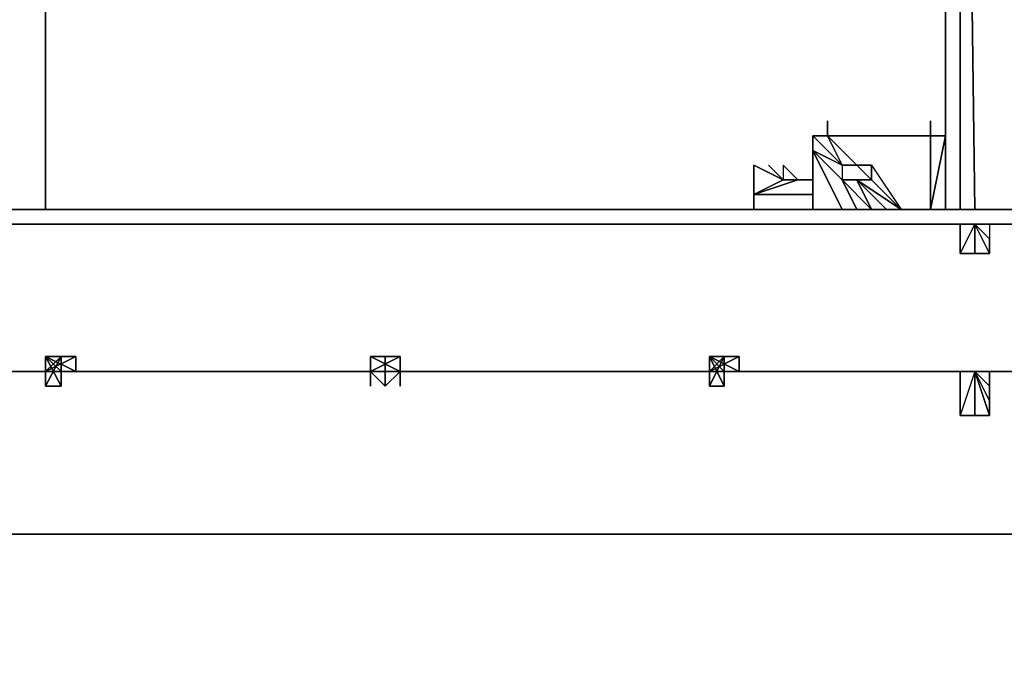
# Model space of a CAD drawing. Units: centimetres. Extents: x 646.4 to 677.9, y 61.7 to 112.9.
# Drawn here: x 662 to 667, y 89.4 to 92.6 of the extents above; entities that cross this region are included whole.
import ezdxf

# ---------------------------------------------------------------- set-up
doc = ezdxf.new("R2010")
doc.units = ezdxf.units.CM
doc.layers.get('0').update_dxf_attribs({"true_color": 0x5890e1})

msp = doc.modelspace()

# ---------------------------------------------------------------- linework, layer by layer
at = {"color": 183}
for points in [[(666.6642, 91.6737), (666.6642, 97.2707)], [(666.6642, 91.6737), (666.6642, 97.2707)], [(666.6642, 97.2707), (666.6642, 91.6737)], [(666.6642, 91.6737), (666.6642, 97.2707)], [(666.6642, 91.6737), (666.6642, 97.2707)], [(666.6642, 97.2707), (666.6642, 91.6737)], [(666.6642, 91.6737), (666.6642, 97.2707)], [(666.6642, 97.2707), (666.6642, 91.6737)], [(666.6642, 91.6737), (666.6642, 97.2707)], [(666.6642, 97.2707), (666.6642, 91.6737)], [(666.6642, 91.6737), (666.6642, 97.2707)], [(666.6642, 91.6737), (666.6642, 97.2707)], [(666.7387, 91.6737), (666.7387, 97.2707)], [(666.8133, 91.6737), (666.7387, 97.2707)], [(666.7387, 97.2707), (666.7387, 91.6737)]]:
    msp.add_lwpolyline(points, close=True, dxfattribs=at)
for points in [[(666.6642, 91.6737), (666.6642, 97.2707)], [(666.7387, 91.6737), (666.7387, 97.2707), (666.8133, 91.6737)]]:
    msp.add_lwpolyline(points, dxfattribs=at)
at = {"color": 251}
msp.add_lwpolyline([(662.1143, 95.1802), (662.1143, 91.6737)], dxfattribs=at)
msp.add_lwpolyline([(662.1143, 95.1802), (662.1143, 91.6737)], close=True, dxfattribs=at)
at = {"color": 221}
msp.add_lwpolyline([(666.068, 92.1208), (666.068, 92.0463)], dxfattribs=at)
at = {"color": 136}
for points in [[(666.068, 92.0463), (666.068, 92.1208)], [(666.5897, 92.0463), (666.5897, 92.1208)], [(666.5897, 92.0463), (666.5897, 92.1208), (666.5897, 92.0463), (666.5897, 91.6737)], [(666.6642, 92.0463), (666.6642, 92.1208)], [(666.6642, 92.0463), (666.6642, 92.1208)], [(666.1425, 91.8973), (665.9935, 92.0463)], [(666.1425, 91.8973), (665.9935, 92.0463), (665.9935, 91.9718)], [(665.9935, 92.0463), (666.068, 92.0463), (666.1425, 91.8973), (666.068, 92.0463)], [(666.1425, 91.8973), (665.9935, 92.0463)], [(666.1425, 91.8973), (665.9935, 91.9718), (665.9935, 92.0463), (666.1425, 91.8973)], [(666.068, 92.0463), (666.2171, 91.8973), (666.1425, 91.8973)], [(666.1425, 91.8973), (666.068, 92.0463)], [(666.068, 92.0463), (666.2171, 91.8973)], [(666.068, 92.0463), (666.2171, 91.8973)], [(666.068, 92.0463), (666.2171, 91.8973)], [(666.068, 92.0463), (666.2171, 91.8973)], [(666.068, 92.0463), (666.2171, 91.8973)], [(666.1425, 91.8973), (666.2171, 91.8973), (666.068, 92.0463)], [(666.5897, 91.6737), (666.5897, 92.0463)], [(666.5897, 92.0463), (666.5897, 91.6737)], [(666.5897, 92.0463), (666.5897, 91.6737)], [(666.5897, 92.0463), (666.5897, 91.6737)], [(666.6642, 92.0463), (666.5897, 91.6737)], [(666.6642, 92.0463), (666.5897, 91.6737)], [(666.6642, 92.0463), (666.5897, 91.6737)], [(666.6642, 92.0463), (666.5897, 91.6737)], [(666.5897, 92.0463), (666.5897, 91.6737), (666.6642, 92.0463), (666.6642, 91.6737), (666.6642, 92.0463), (666.5897, 91.6737)], [(666.6642, 92.0463), (666.5897, 92.0463), (666.5897, 91.6737), (666.6642, 92.0463)], [(666.5897, 92.0463), (666.5897, 91.6737)], [(666.5897, 92.0463), (666.5897, 91.6737)], [(666.6642, 91.6737), (666.6642, 92.0463)], [(666.1425, 91.8973), (665.9935, 91.9718)], [(665.9935, 91.9718), (666.1425, 91.8973)], [(665.9935, 91.9718), (665.9935, 91.6737)], [(665.9935, 91.9718), (665.9935, 91.6737)], [(665.9935, 91.9718), (665.9935, 91.6737)], [(665.9935, 91.9718), (665.9935, 91.6737)], [(665.9935, 91.9718), (665.9935, 91.6737)], [(665.9935, 91.9718), (665.9935, 91.6737)], [(665.9935, 91.9718), (665.9935, 91.6737)], [(665.9935, 91.9718), (666.1425, 91.8227)], [(665.9935, 91.9718), (665.9935, 91.6737)], [(665.9935, 91.9718), (665.9935, 91.6737)], [(665.9935, 91.9718), (666.1425, 91.6737)], [(665.9935, 91.9718), (666.1425, 91.8227)], [(665.9935, 91.9718), (666.1425, 91.8973), (666.1425, 91.8227)], [(665.9935, 91.9718), (666.1425, 91.8973)], [(665.9935, 91.9718), (665.9935, 91.6737)], [(665.9935, 91.9718), (665.9935, 91.6737)], [(665.9935, 91.9718), (665.9935, 91.6737)], [(665.9935, 91.9718), (665.9935, 91.6737)], [(665.9935, 91.9718), (665.9935, 91.6737)], [(665.9935, 91.9718), (665.9935, 91.6737)], [(665.9935, 91.9718), (665.9935, 91.6737)], [(665.9935, 91.9718), (665.9935, 91.6737)], [(666.4406, 91.6737), (666.2171, 91.8973)], [(666.4406, 91.6737), (666.2171, 91.8973), (666.2916, 91.8973)], [(666.4406, 91.6737), (666.2916, 91.8227), (666.2171, 91.8227), (666.2916, 91.8227), (666.2916, 91.8973)], [(666.2171, 91.8973), (666.2916, 91.8973)], [(666.4406, 91.6737), (666.2171, 91.8973)], [(666.2916, 91.8227), (666.4406, 91.6737), (666.2916, 91.8227), (666.2916, 91.8973)], [(666.2171, 91.6737), (666.1425, 91.8227)], [(666.2171, 91.8227), (666.1425, 91.8227), (666.2916, 91.6737)], [(666.4406, 91.6737), (666.2171, 91.8227), (666.3661, 91.6737), (666.2171, 91.8227)], [(666.3661, 91.6737), (666.2171, 91.8227)], [(666.3661, 91.6737), (666.2171, 91.8227)], [(666.2171, 91.8227), (666.2916, 91.6737)], [(666.2916, 91.6737), (666.2171, 91.8227)], [(666.4406, 91.6737), (666.2171, 91.8227), (666.2916, 91.8227)], [(666.4406, 91.6737), (666.2171, 91.8227)], [(666.3661, 91.6737), (666.2171, 91.8227)], [(666.3661, 91.6737), (666.2171, 91.8227)], [(666.3661, 91.6737), (666.2171, 91.8227)], [(666.2916, 91.6737), (666.2171, 91.8227)], [(666.2916, 91.6737), (666.2171, 91.8227)], [(666.4406, 91.6737), (666.2916, 91.8227)]]:
    msp.add_lwpolyline(points, close=True, dxfattribs=at)
for points in [[(666.5897, 92.1208), (666.5897, 92.0463)], [(666.5897, 92.0463), (666.6642, 92.0463), (666.6642, 92.1208), (666.6642, 92.0463), (666.6642, 91.6737)], [(666.6642, 92.1208), (666.6642, 92.0463)], [(666.068, 92.0463), (665.9935, 92.0463), (666.1425, 91.8973)], [(665.9935, 91.9718), (665.9935, 92.0463), (666.1425, 91.8973)], [(666.5897, 92.0463), (666.068, 92.0463), (666.4406, 91.6737), (666.068, 92.0463)], [(666.068, 92.0463), (666.2171, 91.8973)], [(666.5897, 92.0463), (666.068, 92.0463), (666.4406, 91.6737), (666.2171, 91.8973), (666.1425, 91.8973)], [(666.1425, 91.8973), (666.068, 92.0463), (666.5897, 92.0463)], [(666.5897, 91.6737), (666.5897, 92.0463), (666.5897, 91.6737), (666.6642, 92.0463)], [(666.1425, 91.8973), (665.9935, 91.9718), (666.1425, 91.8227), (665.9935, 91.9718)], [(666.2171, 91.8227), (666.1425, 91.8227), (666.2916, 91.6737), (666.1425, 91.8227), (665.9935, 91.9718)], [(666.1425, 91.8227), (665.9935, 91.9718), (666.1425, 91.6737), (665.9935, 91.9718)], [(666.1425, 91.6737), (665.9935, 91.9718), (665.9935, 91.6737), (665.9935, 91.9718)], [(665.9935, 91.6737), (665.9935, 91.9718)], [(666.1425, 91.8227), (666.2171, 91.6737), (666.1425, 91.8227), (665.9935, 91.9718)], [(666.1425, 91.8973), (666.1425, 91.8227), (665.9935, 91.9718)], [(666.2171, 91.8227), (666.2916, 91.6737), (666.1425, 91.8227), (666.2171, 91.6737), (666.1425, 91.8227)], [(666.2171, 91.8227), (666.1425, 91.8227)], [(666.2171, 91.8227), (666.2916, 91.6737), (666.2171, 91.8227), (666.3661, 91.6737)]]:
    msp.add_lwpolyline(points, dxfattribs=at)
at = {"color": 176}
for points in [[(665.8444, 91.8227), (665.6954, 91.8973), (665.6954, 91.7482)], [(665.6954, 91.8973), (665.8444, 91.8227)], [(665.6954, 91.8973), (665.8444, 91.8227)], [(665.6954, 91.8973), (665.8444, 91.8227)], [(665.6954, 91.8973), (665.6954, 91.7482), (665.9189, 91.8227), (665.8444, 91.8227)], [(665.8444, 91.8227), (665.6954, 91.7482), (665.6954, 91.8973), (665.8444, 91.8227)], [(665.7699, 91.8973), (665.8444, 91.8227)], [(665.7699, 91.8973), (665.8444, 91.8227)], [(665.7699, 91.8973), (665.8444, 91.8227)], [(665.7699, 91.8973), (665.8444, 91.8227)], [(665.8444, 91.8973), (665.8444, 91.8227), (665.9189, 91.8227)], [(665.8444, 91.8973), (665.9189, 91.8227)], [(665.6954, 91.7482), (665.8444, 91.8227)], [(665.8444, 91.8227), (665.6954, 91.7482)], [(665.6954, 91.7482), (665.8444, 91.8227)], [(665.6954, 91.7482), (665.8444, 91.8227)], [(665.6954, 91.7482), (665.9189, 91.8227)], [(665.6954, 91.7482), (665.8444, 91.8227)], [(665.6954, 91.7482), (665.8444, 91.8227)], [(665.6954, 91.7482), (665.8444, 91.8227)], [(665.9189, 91.8227), (665.9935, 91.8227)], [(665.9935, 91.8227), (665.9189, 91.8227)], [(665.9935, 91.8227), (665.9189, 91.8227)], [(665.9935, 91.8227), (665.9189, 91.8227)], [(665.9935, 91.8227), (665.9189, 91.8227)], [(665.9935, 91.8227), (665.9189, 91.8227)], [(665.9189, 91.8227), (665.9935, 91.8227)], [(665.9189, 91.8227), (665.9935, 91.8227)], [(665.9189, 91.8227), (665.9935, 91.8227)], [(665.9189, 91.8227), (665.9935, 91.8227)], [(665.9189, 91.8227), (665.9935, 91.8227)], [(665.9189, 91.8227), (665.9935, 91.8227)], [(665.9189, 91.8227), (665.9935, 91.8227)], [(665.9935, 91.8227), (665.9189, 91.8227)], [(665.9189, 91.8227), (665.9935, 91.8227)], [(665.9189, 91.8227), (665.9935, 91.8227)], [(665.9189, 91.8227), (665.9935, 91.8227)], [(665.9189, 91.8227), (665.9935, 91.8227)], [(665.9935, 91.8227), (665.9189, 91.8227)], [(665.9935, 91.8227), (665.9189, 91.8227)], [(665.9935, 91.8227), (665.9189, 91.8227)], [(665.9935, 91.8227), (665.9189, 91.8227)], [(665.9189, 91.8227), (665.9935, 91.8227)], [(666.2916, 91.8227), (666.1425, 91.8227)], [(666.2916, 91.8227), (666.1425, 91.8227)], [(666.2916, 91.8227), (666.1425, 91.8227)], [(666.2916, 91.8227), (666.1425, 91.8227)], [(666.1425, 91.8227), (666.2171, 91.8227)], [(666.2171, 91.8227), (666.1425, 91.8227)], [(666.2171, 91.8227), (666.1425, 91.8227)], [(666.1425, 91.8227), (666.2171, 91.8227)], [(666.1425, 91.8227), (666.2171, 91.8227)], [(666.1425, 91.8227), (666.2171, 91.8227)], [(666.1425, 91.8227), (666.2171, 91.8227)], [(666.1425, 91.8227), (666.2171, 91.8227)], [(666.1425, 91.8227), (666.2171, 91.8227)], [(666.1425, 91.8227), (666.2171, 91.8227)], [(666.2916, 91.8227), (666.1425, 91.8227), (666.2171, 91.8227), (666.1425, 91.8227)], [(666.1425, 91.8227), (666.2171, 91.8227)], [(666.2916, 91.8227), (666.1425, 91.8227), (666.2171, 91.8227), (666.1425, 91.8227)], [(666.2916, 91.8227), (666.1425, 91.8227)], [(665.6954, 91.7482), (665.9935, 91.7482)], [(665.6954, 91.7482), (665.9935, 91.7482)], [(665.6954, 91.7482), (665.9935, 91.7482)], [(665.6954, 91.7482), (665.9935, 91.7482)], [(665.6954, 91.7482), (665.9935, 91.7482)], [(665.6954, 91.7482), (665.9935, 91.7482)], [(665.6954, 91.7482), (665.9935, 91.7482)], [(665.9935, 91.7482), (665.6954, 91.7482)], [(665.6954, 91.7482), (665.9935, 91.7482)], [(665.9935, 91.7482), (665.6954, 91.7482)], [(665.6954, 91.7482), (665.9935, 91.7482)], [(665.6954, 91.7482), (665.9935, 91.7482)], [(665.9935, 91.7482), (665.6954, 91.7482)], [(665.9935, 91.7482), (665.6954, 91.7482)], [(665.6954, 91.7482), (665.9935, 91.7482)], [(665.9935, 91.7482), (665.6954, 91.7482)], [(665.9935, 91.7482), (665.6954, 91.7482)], [(665.9935, 91.7482), (665.6954, 91.7482)], [(665.6954, 91.7482), (665.9935, 91.7482)], [(665.6954, 91.7482), (665.9935, 91.7482)], [(665.6954, 91.7482), (665.9935, 91.7482)], [(665.6954, 91.7482), (665.9935, 91.7482)], [(665.9935, 91.7482), (665.6954, 91.7482)], [(665.6208, 91.6737), (665.6954, 91.6737)], [(665.9935, 91.6737), (665.6954, 91.6737)], [(665.6954, 91.6737), (665.9935, 91.6737)], [(665.8444, 91.6737), (665.6954, 91.6737)], [(665.6954, 91.6737), (665.8444, 91.6737)], [(665.6954, 91.6737), (665.8444, 91.6737)], [(665.6954, 91.6737), (665.8444, 91.6737)], [(665.6954, 91.6737), (665.8444, 91.6737)], [(665.7699, 91.6737), (665.6954, 91.6737), (665.8444, 91.6737), (665.6954, 91.6737)], [(665.6954, 91.6737), (665.7699, 91.6737)], [(665.6954, 91.6737), (665.7699, 91.6737)], [(665.6954, 91.6737), (665.7699, 91.6737)], [(665.7699, 91.6737), (665.6954, 91.6737)], [(665.9935, 91.6737), (665.6954, 91.6737)]]:
    msp.add_lwpolyline(points, close=True, dxfattribs=at)
for points in [[(665.7699, 91.8973), (665.8444, 91.8227)], [(665.9189, 91.8227), (665.8444, 91.8973)], [(665.9189, 91.8227), (665.8444, 91.8973), (665.8444, 91.8227)], [(665.8444, 91.8227), (665.6954, 91.7482), (665.9189, 91.8227)], [(665.9189, 91.8227), (665.6954, 91.7482)], [(665.9189, 91.8227), (665.6954, 91.7482)], [(665.9189, 91.8227), (665.6954, 91.7482)], [(665.9189, 91.8227), (665.6954, 91.7482)], [(665.6954, 91.7482), (665.9189, 91.8227)], [(665.9189, 91.8227), (665.6954, 91.7482)], [(665.8444, 91.8227), (665.9189, 91.8227)], [(665.9189, 91.8227), (665.8444, 91.8227)], [(665.8444, 91.8227), (665.9189, 91.8227)], [(666.1425, 91.8227), (666.2916, 91.8227)], [(666.2171, 91.8227), (666.1425, 91.8227)], [(666.2171, 91.8227), (666.1425, 91.8227)], [(666.2171, 91.8227), (666.1425, 91.8227)], [(666.2171, 91.8227), (666.1425, 91.8227)], [(666.2171, 91.8227), (666.1425, 91.8227)], [(666.2171, 91.8227), (666.1425, 91.8227)], [(666.2171, 91.8227), (666.1425, 91.8227)], [(666.2171, 91.8227), (666.1425, 91.8227)], [(666.2171, 91.8227), (666.1425, 91.8227)], [(666.2171, 91.8227), (666.1425, 91.8227)], [(665.6954, 91.6737), (665.6954, 91.7482)], [(665.6954, 91.7482), (665.6954, 91.6737), (665.9935, 91.6737), (665.6954, 91.6737)], [(665.6954, 91.7482), (665.6954, 91.6737)], [(665.6208, 91.6737), (665.6954, 91.6737)], [(665.9935, 91.6737), (665.6954, 91.6737)]]:
    msp.add_lwpolyline(points, dxfattribs=at)
at = {"color": 133}
for points in [[(657.1956, 91.5992), (657.1956, 91.6737), (667.1114, 91.6737)], [(657.4191, 91.5992), (657.1956, 91.5992), (657.1956, 90.8539), (667.1114, 90.8539), (667.1114, 91.5992), (667.1114, 91.6737)], [(657.1956, 91.5992), (657.1956, 91.6737), (667.1114, 91.6737)], [(657.1956, 91.5992), (657.1956, 91.6737), (667.1114, 91.6737), (667.1859, 91.5992), (667.1114, 91.5992)], [(667.1114, 91.5992), (667.1114, 91.6737), (657.1956, 91.6737), (657.1956, 91.5992)], [(667.1859, 91.5992), (667.1114, 91.6737), (657.1956, 91.6737), (657.1956, 91.5992)], [(667.1859, 90.8539), (667.1859, 90.0304), (667.1859, 90.8539), (667.1859, 91.5992), (667.1114, 91.6737), (657.1956, 91.6737)], [(657.4937, 91.5992), (666.8133, 91.5992)], [(666.8878, 91.5992), (667.1114, 91.5992), (667.1114, 90.8539), (667.1114, 90.0304), (667.1114, 89.2851), (667.1114, 88.4653), (667.1114, 87.72), (667.1114, 86.8965), (667.1114, 86.1512), (667.1114, 85.3314), (667.1114, 84.5862), (667.1114, 83.7626), (667.1114, 83.0174), (667.1114, 82.9428)], [(657.1956, 90.8539), (667.1114, 90.8539), (667.1114, 90.0304), (667.1859, 90.0304), (667.1859, 89.2851), (667.1859, 88.4653), (667.1859, 89.2851)], [(667.1859, 88.4653), (667.1859, 87.72), (667.1859, 88.4653), (667.1859, 89.2851), (667.1114, 89.2851), (667.1114, 90.0304), (657.1956, 90.0304), (657.1956, 89.2851), (657.1956, 88.4653), (657.1956, 87.72), (657.1956, 86.8965), (657.1956, 86.1512), (667.1114, 86.1512), (667.1114, 85.3314), (667.1859, 85.3314), (667.1859, 84.5862), (667.1859, 83.7626), (667.1859, 84.5862)]]:
    msp.add_lwpolyline(points, dxfattribs=at)
for points in [[(657.1956, 91.6737), (667.1114, 91.6737), (667.1114, 91.5992), (667.1114, 91.6737)], [(657.1956, 91.6737), (667.1114, 91.6737)], [(667.1114, 90.8539), (667.1114, 91.5992), (666.8878, 91.5992), (667.1114, 91.5992), (667.1114, 90.8539), (657.1956, 90.8539), (657.1956, 90.0304), (667.1114, 90.0304), (667.1114, 90.8539), (667.1114, 90.0304)], [(657.4937, 91.5992), (666.8133, 91.5992)], [(657.1956, 90.0304), (667.1114, 90.0304), (667.1114, 89.2851), (657.1956, 89.2851)]]:
    msp.add_lwpolyline(points, close=True, dxfattribs=at)
at = {"color": 134}
for points in [[(666.7387, 91.5246), (666.7387, 91.4501), (666.7387, 91.5246), (666.7387, 91.4501), (666.7387, 91.5246), (666.7387, 91.4501), (666.7387, 91.5992), (666.7387, 91.4501), (666.8133, 91.5992), (666.8878, 91.4501), (666.8133, 91.5992), (666.8878, 91.4501), (666.8878, 91.5246), (666.8133, 91.5992), (666.8878, 91.5992), (666.8878, 91.5246), (666.8133, 91.5992), (666.8878, 91.5992), (666.8133, 91.5992), (666.8133, 91.4501), (666.8133, 91.5992), (666.7387, 91.4501), (666.8133, 91.4501), (666.8133, 91.5992), (666.8878, 91.4501), (666.8878, 91.5246), (666.8133, 91.5992), (666.8878, 91.5992), (666.8878, 91.5246), (666.8878, 91.4501), (666.8133, 91.5992), (666.8133, 91.4501), (666.7387, 91.4501), (666.8133, 91.5992), (666.7387, 91.5992), (666.7387, 91.4501), (666.7387, 91.5992), (666.7387, 91.5246), (666.7387, 91.4501), (666.7387, 91.5246), (666.7387, 91.5992), (666.7387, 91.4501), (666.8133, 91.5992), (666.8878, 91.4501), (666.8133, 91.4501), (666.8878, 91.4501), (666.8133, 91.5992), (666.7387, 91.5992)], [(666.8878, 91.5246), (666.8133, 91.5992), (666.8878, 91.5992)], [(666.7387, 91.4501), (666.8133, 91.4501)]]:
    msp.add_lwpolyline(points, dxfattribs=at)
msp.add_lwpolyline([(666.8133, 91.4501), (666.8133, 91.5992), (666.7387, 91.4501)], close=True, dxfattribs=at)
at = {"color": 164}
for points in [[(662.1926, 90.8539), (662.1926, 90.9284), (662.1143, 90.8539)], [(662.1926, 90.8539), (662.1143, 90.8539), (662.1926, 90.9284)], [(662.1926, 90.9284), (662.1143, 90.8539), (662.1926, 90.8539), (662.1143, 90.8539)], [(662.1926, 90.9284), (662.1926, 90.8539)], [(663.8322, 90.8539), (663.8322, 90.9284)], [(663.8322, 90.8539), (663.8322, 90.9284)], [(663.8322, 90.9284), (663.8322, 90.8539)], [(663.8322, 90.9284), (663.8322, 90.8539)], [(665.5463, 90.8539), (665.5463, 90.9284), (665.4718, 90.8539)], [(665.5463, 90.8539), (665.4718, 90.8539), (665.5463, 90.9284)], [(665.5463, 90.9284), (665.4718, 90.8539), (665.5463, 90.8539), (665.4718, 90.8539)], [(665.5463, 90.9284), (665.5463, 90.8539)]]:
    msp.add_lwpolyline(points, close=True, dxfattribs=at)
at = {"color": 121}
for points in [[(662.1143, 90.7794), (662.1926, 90.7794), (662.1926, 90.9284)], [(662.1926, 90.9284), (662.1143, 90.8539), (662.1143, 90.7794)], [(662.1926, 90.9284), (662.2671, 90.9284), (662.1143, 90.8539)], [(662.1143, 90.8539), (662.2671, 90.8539), (662.2671, 90.9284), (662.2671, 90.8539)], [(662.1143, 90.8539), (662.1143, 90.9284)], [(662.1143, 90.9284), (662.1926, 90.7794)], [(662.1143, 90.9284), (662.1926, 90.9284)], [(662.1926, 90.9284), (662.1143, 90.9284)], [(662.1143, 90.8539), (662.1143, 90.9284)], [(662.1143, 90.9284), (662.1926, 90.7794), (662.1926, 90.8539)], [(662.1926, 90.9284), (662.1143, 90.9284)], [(662.1926, 90.9284), (662.1926, 90.7794), (662.1143, 90.9284)], [(662.1143, 90.9284), (662.1143, 90.8539), (662.1926, 90.9284), (662.2671, 90.9284), (662.1926, 90.9284)], [(662.1143, 90.9284), (662.2671, 90.8539), (662.1926, 90.8539)], [(662.1143, 90.9284), (662.1143, 90.8539), (662.2671, 90.8539), (662.2671, 90.9284), (662.1143, 90.8539), (662.1143, 90.9284)], [(662.1926, 90.9284), (662.2671, 90.9284)], [(662.2671, 90.9284), (662.1926, 90.9284)], [(662.2671, 90.9284), (662.2671, 90.8539)], [(662.2671, 90.8539), (662.2671, 90.9284)], [(662.2671, 90.9284), (662.2671, 90.8539)], [(663.9067, 90.9284), (663.7577, 90.8539), (663.8322, 90.7794), (663.8322, 90.9284)], [(663.7577, 90.8539), (663.7577, 90.9284)], [(663.7577, 90.9284), (663.9067, 90.8539)], [(663.8322, 90.9284), (663.7577, 90.9284)], [(663.7577, 90.8539), (663.9067, 90.9284)], [(663.7577, 90.8539), (663.9067, 90.9284), (663.8322, 90.9284), (663.8322, 90.7794)], [(663.8322, 90.9284), (663.7577, 90.9284)], [(663.7577, 90.9284), (663.9067, 90.8539)], [(663.7577, 90.9284), (663.7577, 90.8539), (663.9067, 90.8539), (663.9067, 90.9284), (663.7577, 90.8539), (663.7577, 90.9284)], [(663.8322, 90.7794), (663.8322, 90.9284)], [(663.8322, 90.9284), (663.9067, 90.9284)], [(663.8322, 90.7794), (663.8322, 90.9284)], [(663.8322, 90.7794), (663.8322, 90.9284)], [(663.9067, 90.9284), (663.8322, 90.9284)], [(663.8322, 90.9284), (663.9067, 90.9284)], [(663.9067, 90.9284), (663.9067, 90.8539)], [(663.9067, 90.9284), (663.9067, 90.8539)], [(663.9067, 90.8539), (663.9067, 90.9284)], [(663.9067, 90.9284), (663.9067, 90.8539)], [(665.4718, 90.7794), (665.5463, 90.7794), (665.5463, 90.9284)], [(665.5463, 90.9284), (665.4718, 90.8539), (665.4718, 90.7794)], [(665.5463, 90.9284), (665.6208, 90.9284), (665.4718, 90.8539)], [(665.4718, 90.8539), (665.6208, 90.8539), (665.6208, 90.9284), (665.6208, 90.8539)], [(665.4718, 90.8539), (665.4718, 90.9284)], [(665.4718, 90.9284), (665.5463, 90.7794)], [(665.4718, 90.9284), (665.5463, 90.9284)], [(665.5463, 90.9284), (665.4718, 90.9284)], [(665.4718, 90.8539), (665.4718, 90.9284)], [(665.5463, 90.9284), (665.4718, 90.9284)], [(665.4718, 90.9284), (665.4718, 90.8539), (665.5463, 90.9284), (665.6208, 90.9284), (665.5463, 90.9284)], [(665.4718, 90.9284), (665.6208, 90.8539), (665.5463, 90.8539)], [(665.4718, 90.9284), (665.4718, 90.8539), (665.6208, 90.8539), (665.6208, 90.9284), (665.4718, 90.8539), (665.4718, 90.9284)], [(665.5463, 90.9284), (665.6208, 90.9284)], [(665.6208, 90.9284), (665.5463, 90.9284)], [(665.6208, 90.9284), (665.6208, 90.8539)], [(665.6208, 90.8539), (665.6208, 90.9284)], [(665.6208, 90.9284), (665.6208, 90.8539)], [(662.1143, 90.7794), (662.1143, 90.8539)], [(662.1143, 90.8539), (662.1143, 90.7794)], [(662.1143, 90.8539), (662.1143, 90.7794)], [(662.2671, 90.8539), (662.1926, 90.8539)], [(662.1926, 90.8539), (662.1926, 90.7794)], [(662.1926, 90.8539), (662.1926, 90.7794)], [(662.1926, 90.8539), (662.2671, 90.8539)], [(662.1926, 90.8539), (662.1926, 90.7794)], [(662.1926, 90.7794), (662.1926, 90.8539)], [(662.1926, 90.8539), (662.2671, 90.8539)], [(663.8322, 90.7794), (663.7577, 90.8539)], [(663.7577, 90.7794), (663.7577, 90.8539)], [(663.7577, 90.7794), (663.7577, 90.8539)], [(663.7577, 90.8539), (663.8322, 90.7794)], [(663.9067, 90.8539), (663.8322, 90.7794)], [(663.8322, 90.7794), (663.9067, 90.8539)], [(663.9067, 90.8539), (663.8322, 90.7794)], [(663.9067, 90.7794), (663.9067, 90.8539)], [(663.9067, 90.7794), (663.9067, 90.8539)], [(665.4718, 90.7794), (665.4718, 90.8539)], [(665.4718, 90.8539), (665.4718, 90.7794)], [(665.4718, 90.8539), (665.4718, 90.7794)], [(665.6208, 90.8539), (665.5463, 90.8539)], [(665.5463, 90.8539), (665.5463, 90.7794)], [(665.5463, 90.8539), (665.5463, 90.7794)], [(665.5463, 90.8539), (665.6208, 90.8539)], [(665.5463, 90.7794), (665.5463, 90.8539)], [(662.1926, 90.7794), (662.1143, 90.7794)], [(662.1926, 90.7794), (662.1143, 90.7794)], [(662.1143, 90.7794), (662.1926, 90.7794)], [(665.5463, 90.7794), (665.4718, 90.7794)], [(665.4718, 90.7794), (665.5463, 90.7794)]]:
    msp.add_lwpolyline(points, close=True, dxfattribs=at)
for points in [[(662.1143, 90.7794), (662.1143, 90.8539), (662.2671, 90.9284)], [(662.2671, 90.8539), (662.1143, 90.9284), (662.1143, 90.8539)], [(662.1143, 90.8539), (662.1143, 90.9284), (662.2671, 90.8539)], [(662.2671, 90.8539), (662.1926, 90.8539), (662.1143, 90.9284), (662.1926, 90.8539), (662.1926, 90.7794)], [(662.1926, 90.9284), (662.1926, 90.7794), (662.1143, 90.7794)], [(662.1143, 90.7794), (662.1926, 90.9284)], [(662.1926, 90.9284), (662.1143, 90.7794)], [(662.1143, 90.8539), (662.1926, 90.9284)], [(662.1926, 90.9284), (662.1143, 90.8539)], [(662.1143, 90.8539), (662.2671, 90.9284), (662.1926, 90.9284)], [(662.2671, 90.8539), (662.2671, 90.9284), (662.1143, 90.8539)], [(662.1143, 90.8539), (662.1143, 90.9284), (662.2671, 90.8539)], [(662.2671, 90.8539), (662.1143, 90.9284), (662.1143, 90.8539)], [(662.1143, 90.9284), (662.1926, 90.8539), (662.2671, 90.8539)], [(662.1926, 90.9284), (662.1143, 90.9284)], [(662.1143, 90.7794), (662.1926, 90.7794), (662.1926, 90.8539), (662.1926, 90.7794), (662.1143, 90.9284)], [(662.1143, 90.9284), (662.1926, 90.9284), (662.1926, 90.7794), (662.1143, 90.7794)], [(662.1143, 90.9284), (662.1926, 90.9284), (662.1143, 90.7794), (662.1143, 90.8539)], [(662.1926, 90.9284), (662.2671, 90.9284)], [(662.1926, 90.7794), (662.1926, 90.9284)], [(662.2671, 90.9284), (662.1926, 90.9284)], [(662.1926, 90.8539), (662.1926, 90.7794), (662.1926, 90.8539), (662.2671, 90.8539), (662.2671, 90.9284), (662.1926, 90.9284), (662.2671, 90.9284), (662.2671, 90.8539)], [(663.7577, 90.8539), (663.9067, 90.9284)], [(663.9067, 90.9284), (663.7577, 90.8539)], [(663.7577, 90.8539), (663.9067, 90.9284)], [(663.9067, 90.9284), (663.9067, 90.8539), (663.7577, 90.8539)], [(663.7577, 90.8539), (663.9067, 90.8539), (663.9067, 90.9284)], [(663.9067, 90.8539), (663.7577, 90.9284), (663.7577, 90.8539)], [(663.7577, 90.8539), (663.7577, 90.9284), (663.9067, 90.8539)], [(663.9067, 90.8539), (663.8322, 90.7794), (663.8322, 90.9284), (663.7577, 90.9284), (663.8322, 90.9284), (663.9067, 90.9284)], [(663.7577, 90.8539), (663.9067, 90.9284)], [(663.8322, 90.9284), (663.9067, 90.9284), (663.7577, 90.8539)], [(663.7577, 90.9284), (663.7577, 90.8539)], [(663.7577, 90.9284), (663.7577, 90.8539)], [(663.7577, 90.8539), (663.7577, 90.9284)], [(663.7577, 90.9284), (663.9067, 90.8539)], [(663.7577, 90.8539), (663.7577, 90.9284)], [(663.9067, 90.8539), (663.7577, 90.9284)], [(663.7577, 90.9284), (663.9067, 90.8539)], [(663.8322, 90.9284), (663.7577, 90.9284)], [(663.8322, 90.9284), (663.7577, 90.9284)], [(663.7577, 90.9284), (663.8322, 90.9284)], [(663.9067, 90.8539), (663.7577, 90.9284)], [(663.7577, 90.9284), (663.8322, 90.9284)], [(663.8322, 90.7794), (663.8322, 90.9284), (663.7577, 90.9284)], [(663.7577, 90.8539), (663.7577, 90.9284)], [(663.9067, 90.9284), (663.8322, 90.9284), (663.8322, 90.7794)], [(663.8322, 90.9284), (663.8322, 90.7794)], [(663.8322, 90.7794), (663.8322, 90.9284)], [(663.8322, 90.9284), (663.8322, 90.7794)], [(663.9067, 90.8539), (663.9067, 90.9284), (663.8322, 90.9284)], [(663.8322, 90.9284), (663.8322, 90.7794)], [(665.4718, 90.7794), (665.4718, 90.8539), (665.6208, 90.9284)], [(665.6208, 90.8539), (665.4718, 90.9284), (665.4718, 90.8539)], [(665.4718, 90.8539), (665.4718, 90.9284), (665.6208, 90.8539)], [(665.6208, 90.8539), (665.5463, 90.8539), (665.4718, 90.9284), (665.5463, 90.8539), (665.5463, 90.7794)], [(665.4718, 90.7794), (665.5463, 90.9284)], [(665.5463, 90.9284), (665.4718, 90.7794)], [(665.4718, 90.8539), (665.5463, 90.9284)], [(665.5463, 90.9284), (665.4718, 90.8539)], [(665.4718, 90.8539), (665.6208, 90.9284), (665.5463, 90.9284)], [(665.6208, 90.8539), (665.6208, 90.9284), (665.4718, 90.8539)], [(665.4718, 90.8539), (665.4718, 90.9284)], [(665.4718, 90.9284), (665.6208, 90.8539)], [(665.4718, 90.8539), (665.4718, 90.9284)], [(665.6208, 90.8539), (665.4718, 90.9284)], [(665.4718, 90.9284), (665.5463, 90.8539), (665.6208, 90.8539)], [(665.5463, 90.8539), (665.4718, 90.9284)], [(665.4718, 90.9284), (665.5463, 90.7794)], [(665.5463, 90.9284), (665.4718, 90.9284)], [(665.5463, 90.7794), (665.4718, 90.9284)], [(665.4718, 90.9284), (665.5463, 90.9284), (665.5463, 90.7794)], [(665.4718, 90.7794), (665.5463, 90.7794), (665.5463, 90.8539), (665.5463, 90.7794), (665.4718, 90.9284)], [(665.4718, 90.9284), (665.5463, 90.9284), (665.5463, 90.7794), (665.4718, 90.7794)], [(665.4718, 90.9284), (665.5463, 90.9284), (665.4718, 90.7794), (665.4718, 90.8539)], [(665.5463, 90.9284), (665.6208, 90.9284)], [(665.5463, 90.7794), (665.5463, 90.9284)], [(665.5463, 90.9284), (665.5463, 90.7794)], [(665.6208, 90.9284), (665.5463, 90.9284)], [(665.6208, 90.8539), (665.6208, 90.9284), (665.5463, 90.9284), (665.6208, 90.9284), (665.6208, 90.8539), (665.5463, 90.8539)], [(662.2671, 90.8539), (662.1926, 90.8539), (662.1926, 90.7794), (662.1143, 90.7794)], [(662.1143, 90.8539), (662.1143, 90.7794)], [(662.1143, 90.8539), (662.1143, 90.7794)], [(662.1143, 90.8539), (662.1143, 90.7794)], [(662.1143, 90.7794), (662.1143, 90.8539)], [(662.1143, 90.7794), (662.1143, 90.8539)], [(662.1143, 90.8539), (662.1143, 90.7794)], [(662.1143, 90.8539), (662.2671, 90.8539)], [(662.2671, 90.8539), (662.1143, 90.8539)], [(662.1143, 90.8539), (662.1143, 90.7794)], [(662.2671, 90.8539), (662.1926, 90.8539), (662.1926, 90.7794)], [(663.7577, 90.8539), (663.8322, 90.7794), (663.9067, 90.8539)], [(663.7577, 90.8539), (663.8322, 90.7794)], [(663.7577, 90.8539), (663.8322, 90.7794)], [(663.8322, 90.7794), (663.7577, 90.8539)], [(663.8322, 90.7794), (663.7577, 90.8539)], [(663.7577, 90.8539), (663.9067, 90.8539)], [(663.9067, 90.8539), (663.7577, 90.8539)], [(663.7577, 90.8539), (663.8322, 90.7794)], [(663.8322, 90.7794), (663.9067, 90.8539)], [(663.8322, 90.7794), (663.9067, 90.8539)], [(663.9067, 90.8539), (663.8322, 90.7794)], [(663.9067, 90.8539), (663.8322, 90.7794)], [(665.4718, 90.8539), (665.4718, 90.7794)], [(665.4718, 90.8539), (665.4718, 90.7794)], [(665.4718, 90.8539), (665.4718, 90.7794)], [(665.4718, 90.7794), (665.4718, 90.8539)], [(665.4718, 90.7794), (665.4718, 90.8539)], [(665.4718, 90.8539), (665.4718, 90.7794)], [(665.4718, 90.8539), (665.6208, 90.8539)], [(665.6208, 90.8539), (665.4718, 90.8539)], [(665.4718, 90.8539), (665.4718, 90.7794)], [(665.6208, 90.8539), (665.5463, 90.8539), (665.5463, 90.7794)], [(665.6208, 90.8539), (665.5463, 90.8539), (665.5463, 90.7794)], [(665.6208, 90.8539), (665.5463, 90.8539)], [(665.6208, 90.8539), (665.5463, 90.8539)], [(665.5463, 90.7794), (665.5463, 90.8539)], [(665.5463, 90.8539), (665.5463, 90.7794)], [(665.5463, 90.7794), (665.5463, 90.8539)], [(665.5463, 90.8539), (665.5463, 90.7794)], [(665.5463, 90.8539), (665.5463, 90.7794)], [(662.1926, 90.7794), (662.1143, 90.7794)], [(665.5463, 90.7794), (665.4718, 90.7794)], [(665.4718, 90.7794), (665.5463, 90.7794)], [(665.4718, 90.7794), (665.5463, 90.7794)], [(665.5463, 90.7794), (665.4718, 90.7794)], [(665.5463, 90.7794), (665.4718, 90.7794)]]:
    msp.add_lwpolyline(points, dxfattribs=at)
at = {"color": 224}
for points in [[(666.7387, 90.7794), (666.7387, 90.8539)], [(666.8133, 90.6303), (666.8133, 90.8539), (666.8878, 90.6303), (666.8133, 90.8539), (666.7387, 90.6303)], [(666.7387, 90.8539), (666.8133, 90.8539), (666.7387, 90.6303)], [(666.7387, 90.6303), (666.7387, 90.7794), (666.7387, 90.8539), (666.8133, 90.8539)], [(666.8133, 90.6303), (666.8133, 90.8539), (666.7387, 90.6303)], [(666.7387, 90.7794), (666.7387, 90.7048), (666.7387, 90.6303), (666.7387, 90.7794), (666.7387, 90.7048), (666.7387, 90.6303), (666.7387, 90.8539)], [(666.8133, 90.6303), (666.8133, 90.8539)], [(666.8133, 90.8539), (666.8878, 90.7794), (666.8878, 90.8539), (666.8133, 90.8539), (666.8878, 90.7048), (666.8878, 90.6303), (666.8878, 90.7048), (666.8878, 90.7794)], [(666.8133, 90.8539), (666.8878, 90.6303), (666.8133, 90.6303)], [(666.8878, 90.7794), (666.8878, 90.8539)], [(666.8878, 90.8539), (666.8878, 90.7794)], [(666.8878, 90.8539), (666.8878, 90.7794)], [(666.8878, 90.7794), (666.8878, 90.7048)], [(666.8878, 90.6303), (666.8878, 90.7048)], [(666.8133, 90.6303), (666.7387, 90.6303)]]:
    msp.add_lwpolyline(points, close=True, dxfattribs=at)
for points in [[(666.8133, 90.8539), (666.7387, 90.6303), (666.7387, 90.7794), (666.7387, 90.8539), (666.7387, 90.7794), (666.7387, 90.6303), (666.7387, 90.7048), (666.7387, 90.6303)], [(666.8878, 90.8539), (666.8133, 90.8539)], [(666.8878, 90.7048), (666.8133, 90.8539)], [(666.8133, 90.8539), (666.8878, 90.7048)], [(666.8133, 90.8539), (666.8878, 90.8539)], [(666.8878, 90.7048), (666.8133, 90.8539), (666.8878, 90.7794), (666.8133, 90.8539)], [(666.8133, 90.6303), (666.8878, 90.6303), (666.8133, 90.8539)], [(666.8878, 90.6303), (666.8878, 90.7048)]]:
    msp.add_lwpolyline(points, dxfattribs=at)

doc.saveas('drawing.dxf')
